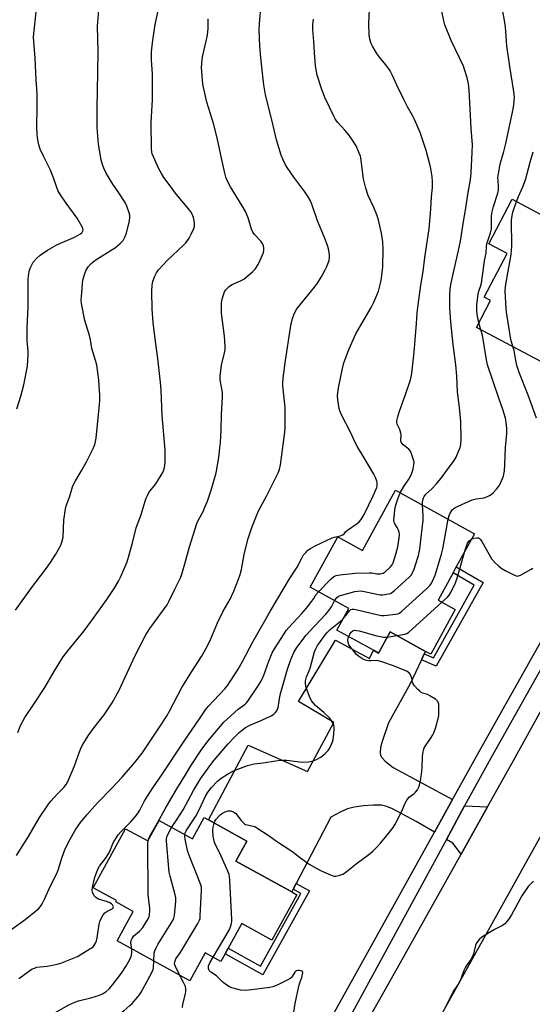
# Model space of a CAD drawing. Units: inches. Extents: x 1267767 to 1273768, y 557451 to 561450.
# Drawn here: x 1271838 to 1272071, y 558519 to 558966 of the extents above; entities that cross this region are included whole.
import ezdxf

# ---------------------------------------------------------------- set-up
doc = ezdxf.new("R2010")
doc.units = ezdxf.units.IN
doc.header["$MEASUREMENT"] = 0
for name, color, linetype in [('BLDG-Footprint', 5, 'Continuous'), ('TRANS-Driveway', 251, 'Continuous'), ('TRANS-Non Street Sidewalk', 7, 'Continuous'), ('TRANS-Road', 130, 'Continuous'), ('TRANS-Street Sidewalk', 7, 'Continuous'), ('Undefined', 1, 'Continuous')]:
    doc.layers.add(name, color=color, linetype=linetype)

msp = doc.modelspace()

# ---------------------------------------------------------------- linework, layer by layer
at = {"layer": 'BLDG-Footprint'}
for points, elevation in [([(1272109.13, 558879.56), (1272102.47, 558866.92), (1272122.49, 558856.35), (1272124.54, 558855.27), (1272112.41, 558832.27), (1272100.94, 558838.32), (1272096.29, 558829.5), (1272100.36, 558827.35), (1272097.72, 558822.36), (1272096.44, 558819.93), (1272094.47, 558816.19), (1272089.45, 558818.84), (1272082.95, 558806.52), (1272045.33, 558826.37), (1272051.77, 558838.56), (1272048.87, 558840.09), (1272059.34, 558859.94), (1272050.89, 558864.4), (1272061.54, 558884.58), (1272074.63, 558877.67), (1272076.63, 558881.44), (1272080.57, 558879.36), (1272086.87, 558891.3), (1272094.22, 558887.42)], 609.45), ([(1272044.47, 558732.5), (1272036.17, 558717.42), (1272034.72, 558714.8), (1272027.87, 558702.35), (1272035.68, 558698.05), (1272024.52, 558677.77), (1272022.18, 558679.06), (1272006.1, 558687.92), (1272000.8, 558678.3), (1271998.57, 558679.53), (1271981.82, 558688.75), (1271987.22, 558698.55), (1271969.64, 558708.23), (1271982.23, 558731.08), (1271993.46, 558724.9), (1272008.55, 558752.29)], 604.23), ([(1271923.39, 558602.42), (1271940.93, 558592.74), (1271935.95, 558583.71), (1271961.29, 558569.71), (1271963.67, 558568.4), (1271952.28, 558547.78), (1271938.63, 558555.32), (1271932.42, 558544.08), (1271931.03, 558541.56), (1271929.14, 558538.12), (1271921.98, 558542.07), (1271914.93, 558529.3), (1271881.94, 558547.52), (1271889.26, 558560.78), (1271881.27, 558565.19), (1271881.59, 558565.77), (1271870.99, 558571.62), (1271885.78, 558598.42), (1271895.86, 558592.86), (1271901.01, 558602.19), (1271916.11, 558593.85), (1271921.44, 558603.5)], 603.52)]:
    msp.add_lwpolyline(points, close=True, dxfattribs=dict(at, elevation=elevation))
at = {"layer": 'TRANS-Driveway'}
for points in [[(1272021.61, 558677.87), (1272020.31, 558675.16), (1272015.11, 558664.29), (1272005.38, 558646.53), (1272002.48, 558638.07), (1272001.73, 558635.38), (1272001.49, 558632.86), (1272001.69, 558631.8), (1272002.15, 558630.9), (1272003.83, 558629.14), (1272007.4, 558626.22), (1272034.46, 558611.7), (1272026.19, 558596.81), (1272017.91, 558601.7), (1272007.21, 558607.44), (1272004.53, 558608.53), (1272002.08, 558609.08), (1271998.3, 558609.17), (1271993.95, 558608.88), (1271989.66, 558608.24), (1271986.69, 558607.44), (1271983.58, 558606.04), (1271979.06, 558603.62), (1271963.27, 558573.49), (1271961.94, 558570.95), (1271961.29, 558569.71), (1271935.95, 558583.71), (1271940.93, 558592.74), (1271923.39, 558602.42), (1271941.55, 558636.47), (1271968.48, 558624.4), (1271980.52, 558646.75), (1271964.35, 558656.26), (1271981.23, 558684.13), (1271996.62, 558675.74), (1271998.57, 558679.53), (1272000.8, 558678.3), (1272006.1, 558687.92), (1272022.18, 558679.06)], [(1272050.42, 558608.42), (1272038.35, 558586.86), (1272034.61, 558591.83), (1272031.69, 558593.56), (1272039.95, 558608.76)]]:
    msp.add_lwpolyline(points, close=True, dxfattribs=at)
at = {"layer": 'TRANS-Non Street Sidewalk'}
for points in [[(1272020.31, 558675.16), (1272021.61, 558677.87), (1272025.73, 558676.16), (1272044.27, 558709.2), (1272034.72, 558714.8), (1272036.17, 558717.42), (1272048.33, 558710.3), (1272027.04, 558672.36)], [(1271961.94, 558570.95), (1271963.27, 558573.49), (1271969.43, 558570.15), (1271948.23, 558531.99), (1271931.03, 558541.56), (1271932.42, 558544.07), (1271947.11, 558535.9), (1271965.51, 558569.01)]]:
    msp.add_lwpolyline(points, close=True, dxfattribs=at)
at = {"layer": 'TRANS-Road'}
for points in [[(1271954.22, 558437.3), (1272010.75, 558537.56), (1272038.35, 558586.86), (1272050.42, 558608.42), (1272062.23, 558629.51), (1272098.16, 558694.53)], [(1272074.78, 558595.44), (1271971.67, 558410.34)]]:
    msp.add_lwpolyline(points, dxfattribs=at)
at = {"layer": 'TRANS-Street Sidewalk'}
msp.add_lwpolyline([(1272142.76, 558792.35), (1272051.8, 558630.57), (1272039.95, 558608.76), (1272031.69, 558593.56), (1271961.72, 558464.8), (1271929.96, 558408.37), (1271923.34, 558411.66), (1272026.19, 558596.81), (1272034.46, 558611.7), (1272046.55, 558633.48), (1272137.54, 558795.3)], dxfattribs=at)
at = {"layer": 'Undefined'}
for p, q in [((1272047.39, 558825.28, 604), (1272046.41, 558828.41, 604)), ((1272004.78, 558685.53, 606), (1272009.11, 558686.26, 606))]:
    msp.add_line(p, q, dxfattribs=at)
for points, elevation in [([(1271833.15, 558552.21), (1271839.5, 558556.64), (1271846.08, 558561.96), (1271847.03, 558563.04), (1271847.75, 558564.24), (1271848.97, 558566.75), (1271851.54, 558572.42), (1271854.4, 558577.8), (1271855.07, 558579.52), (1271856.72, 558585.03), (1271858, 558588.47), (1271859.96, 558592.6), (1271863.12, 558598.19), (1271865.3, 558601.3), (1271868.15, 558604.74), (1271872.99, 558610.19), (1271879.48, 558616.86), (1271884.2, 558621.85), (1271889.8, 558628.37), (1271893.27, 558632.84), (1271901.2, 558644.6), (1271904.32, 558649.46), (1271905.76, 558651.93), (1271911.4, 558662.64), (1271915.81, 558669.94), (1271920.23, 558676.76), (1271922.21, 558680.2), (1271923.15, 558681.95), (1271924.45, 558684.74), (1271927.5, 558691.99), (1271930.16, 558697.32), (1271933.25, 558702.83), (1271934.99, 558706.46), (1271937.16, 558711.86), (1271937.92, 558714.05), (1271938.47, 558716.31), (1271939.64, 558723.04), (1271940.07, 558725.03), (1271941.44, 558730.34), (1271943.18, 558735.42), (1271946.27, 558743.02), (1271949.77, 558749.66), (1271955.12, 558760.17), (1271955.69, 558761.76), (1271956.24, 558763.9), (1271958.05, 558777.49), (1271958.32, 558780.4), (1271958.28, 558789.91), (1271958.09, 558792.81), (1271957.3, 558799.77), (1271957.27, 558801.24), (1271957.35, 558803.33), (1271958.45, 558811.28), (1271960.7, 558826.15), (1271961.03, 558827.85), (1271961.7, 558830.35), (1271962.42, 558832.51), (1271963.7, 558834.72), (1271971.63, 558844.61), (1271972.97, 558846.5), (1271974.71, 558849.18), (1271976.55, 558852.46), (1271977.19, 558853.75), (1271978.28, 558856.73), (1271978.56, 558858.13), (1271978.57, 558859), (1271978.37, 558860.42), (1271978.02, 558862.1), (1271977.69, 558863.2), (1271976.16, 558867.26), (1271973.06, 558874.82), (1271970.77, 558881.41), (1271969.78, 558883.84), (1271968.77, 558885.67), (1271967.34, 558887.94), (1271962.33, 558894.67), (1271959.24, 558899.02), (1271958.53, 558900.28), (1271957.28, 558902.84), (1271956.53, 558904.7), (1271954.45, 558911.62), (1271952.27, 558920.69), (1271949.32, 558932.12), (1271948.57, 558936.67), (1271947.95, 558941.98), (1271947.23, 558949.11), (1271946.84, 558954.43), (1271946.49, 558961.43), (1271946.61, 558964.46), (1271947.34, 558973.24)], 596), ([(1271835.72, 558697.74), (1271842.9, 558707.94), (1271849.35, 558716.35), (1271851.63, 558719.45), (1271854.05, 558723.26), (1271856.27, 558727.36), (1271856.79, 558728.74), (1271857.32, 558731.05), (1271857.66, 558738.74), (1271858.35, 558743.89), (1271858.73, 558745.26), (1271860.37, 558749.56), (1271861.65, 558753.92), (1271862.08, 558754.97), (1271862.93, 558756.55), (1271865.86, 558761.42), (1271867.98, 558765.19), (1271871.04, 558771.25), (1271871.74, 558773.14), (1271872.07, 558774.51), (1271872.3, 558775.97), (1271873.9, 558791.36), (1271873.99, 558793.12), (1271873.99, 558795.76), (1271873.77, 558799.62), (1271873.52, 558802.58), (1271872.62, 558809.19), (1271872.21, 558810.89), (1271870.44, 558816.77), (1271869.79, 558820.7), (1271869.33, 558822.63), (1271867.29, 558829.44), (1271865.75, 558837.25), (1271865.62, 558838.7), (1271865.65, 558840.18), (1271866.13, 558846.14), (1271866.38, 558847.89), (1271867.03, 558850.43), (1271867.69, 558852.05), (1271868.7, 558853.82), (1271869.94, 558855.27), (1271871.01, 558856.18), (1271872.62, 558857.34), (1271881.09, 558862.6), (1271883.36, 558864.52), (1271884.59, 558865.79), (1271885.46, 558867.33), (1271886.23, 558869.26), (1271887.46, 558874.79), (1271887.7, 558876.5), (1271887.66, 558877.32), (1271887.39, 558878.44), (1271886.25, 558881.52), (1271885.52, 558883.14), (1271882.71, 558887.56), (1271880.01, 558891.42), (1271877.79, 558894.95), (1271876.75, 558896.74), (1271875.81, 558898.8), (1271875.18, 558900.39), (1271874.65, 558902.37), (1271873.43, 558909.83), (1271872.86, 558917.11), (1271872.75, 558925.89), (1271873.15, 558942.41), (1271873.24, 558951.69), (1271873.02, 558963.3), (1271873.73, 558972.37)], 590), ([(1271836.72, 558642.16), (1271837.94, 558645.33), (1271839.91, 558649.03), (1271843.99, 558655.07), (1271848.96, 558662.68), (1271853.41, 558670.16), (1271857.41, 558676.56), (1271859.51, 558679.35), (1271866.97, 558688.45), (1271870.77, 558693.52), (1271877.25, 558702.68), (1271880.86, 558708.1), (1271882.46, 558710.94), (1271883.42, 558712.78), (1271885.16, 558716.55), (1271886.46, 558719.7), (1271888.72, 558727.73), (1271890.62, 558735.24), (1271891.28, 558737.19), (1271892.88, 558741.32), (1271894.64, 558747.3), (1271895.12, 558748.68), (1271895.71, 558749.98), (1271896.4, 558751.22), (1271899.49, 558755.25), (1271901.98, 558759.09), (1271902.64, 558760.37), (1271903.23, 558762.01), (1271903.58, 558763.6), (1271903.73, 558764.99), (1271903.82, 558768.83), (1271903.75, 558770.59), (1271902.42, 558786.35), (1271901.94, 558797.86), (1271901.68, 558801.31), (1271900.47, 558812.23), (1271899.31, 558819.92), (1271898.25, 558828.55), (1271897.88, 558834.63), (1271897.7, 558842.67), (1271897.77, 558845.56), (1271898.1, 558847.17), (1271898.85, 558849.36), (1271899.81, 558851.15), (1271900.79, 558852.59), (1271904.65, 558856.74), (1271912.13, 558863.7), (1271913.08, 558864.8), (1271914.61, 558866.92), (1271915.64, 558868.66), (1271916.73, 558871.33), (1271917.04, 558872.42), (1271917.13, 558873.84), (1271917, 558874.96), (1271916.61, 558876.32), (1271915.99, 558877.89), (1271915.4, 558878.93), (1271914.54, 558880.05), (1271908.88, 558886.79), (1271905.62, 558891.33), (1271903.16, 558894.55), (1271902.01, 558896.25), (1271900.88, 558898.47), (1271898.39, 558903.86), (1271897.85, 558905.25), (1271897.65, 558906.15), (1271897.56, 558907.59), (1271897.31, 558919.47), (1271898, 558929.87), (1271898.04, 558939.69), (1271898.01, 558941.47), (1271897.58, 558948.03), (1271897.52, 558950.11), (1271897.56, 558951.6), (1271897.93, 558955.74), (1271899.25, 558964.08), (1271901.13, 558973.18)], 592), ([(1272000, 558950.91), (1271998.06, 558954.14), (1271997.42, 558955.42), (1271996.88, 558957.32), (1271996.58, 558959.31), (1271996.32, 558964.57), (1271996.77, 558974)], 600), ([(1272046.41, 558828.41), (1272045.87, 558831.46), (1272045.57, 558833.75), (1272045.49, 558835.08), (1272045.57, 558836.76), (1272046.08, 558841.42), (1272046.41, 558842.79), (1272047.34, 558845.38), (1272047.62, 558846.5), (1272048.97, 558856.61), (1272049.77, 558860.05), (1272049.95, 558863.19), (1272050.11, 558864.32), (1272051.68, 558869.29), (1272052.1, 558871.22), (1272052.23, 558872.61), (1272052.19, 558876.57), (1272052.37, 558878.27), (1272053.11, 558881.27), (1272054.99, 558887.44), (1272055.32, 558888.8), (1272055.42, 558890.33), (1272055.15, 558893.18), (1272055.13, 558894.35), (1272056.01, 558899.74), (1272056.31, 558901.15), (1272057.78, 558906.33), (1272058.68, 558910.01), (1272061.8, 558924.25), (1272062.28, 558927.38), (1272062.53, 558929.66), (1272062.58, 558930.8), (1272062.35, 558933.6), (1272060.48, 558945.02), (1272059.2, 558954.42), (1272058.98, 558956.46), (1272058.48, 558963.04), (1272058.16, 558965.87), (1272056.53, 558974.27)], 604), ([(1271836.08, 558586.21), (1271841.55, 558594.95), (1271846.56, 558603.52), (1271850.65, 558609.6), (1271851.77, 558610.97), (1271854.79, 558614.26), (1271857.74, 558617.15), (1271858.68, 558618.46), (1271859.62, 558620.27), (1271862.57, 558627), (1271864.73, 558633.33), (1271865.37, 558634.92), (1271866.01, 558636.21), (1271867.49, 558638.71), (1271868.8, 558640.62), (1271871.5, 558644.38), (1271876.02, 558650.17), (1271879.71, 558655.61), (1271882.79, 558661.46), (1271890.08, 558677.15), (1271895.14, 558686.87), (1271895.98, 558688.3), (1271896.8, 558689.51), (1271904.62, 558700.16), (1271905.46, 558701.72), (1271908.2, 558707.38), (1271910.77, 558712.45), (1271911.38, 558714.15), (1271912.65, 558718.91), (1271914.86, 558726.58), (1271918.17, 558737.15), (1271918.74, 558738.55), (1271920.97, 558742.7), (1271921.83, 558744.6), (1271922.97, 558747.37), (1271924.72, 558752.42), (1271926.88, 558760.28), (1271928.14, 558767.2), (1271928.67, 558771.54), (1271928.87, 558774.03), (1271929.21, 558779.85), (1271929.37, 558786.53), (1271929.89, 558794.96), (1271929.77, 558796.72), (1271928.79, 558802.5), (1271928.72, 558804.22), (1271929.38, 558809.14), (1271930.81, 558814.81), (1271931.01, 558816.21), (1271931.1, 558817.61), (1271930.74, 558822.39), (1271929.41, 558832.81), (1271929.41, 558837.48), (1271929.62, 558839.21), (1271930.22, 558841.19), (1271930.76, 558842.54), (1271931.41, 558843.46), (1271932.81, 558844.87), (1271933.46, 558845.41), (1271934.18, 558845.85), (1271938.06, 558847.52), (1271939.53, 558848.32), (1271943.4, 558851.57), (1271944.63, 558852.84), (1271946.11, 558854.98), (1271947.56, 558858.23), (1271948.41, 558860.43), (1271948.56, 558861.29), (1271948.6, 558862.16), (1271948.43, 558863.58), (1271947.92, 558864.62), (1271947.2, 558865.54), (1271944.39, 558868.55), (1271943.6, 558869.7), (1271943.09, 558871), (1271941.51, 558876.22), (1271940.27, 558879.11), (1271938.8, 558881.67), (1271933.5, 558890.3), (1271932.15, 558892.78), (1271931.4, 558894.59), (1271930.84, 558896.5), (1271929.31, 558903.33), (1271927.44, 558912.49), (1271925.73, 558918.99), (1271922.77, 558928.77), (1271920.95, 558936.86), (1271920.33, 558944.61), (1271920.37, 558946.04), (1271920.56, 558948.31), (1271920.86, 558949.99), (1271922.26, 558955.82), (1271922.97, 558959.2), (1271923.24, 558962.41), (1271923.28, 558966.69)], 594), ([(1271836.22, 558789.28), (1271838.04, 558795.13), (1271839.49, 558800.23), (1271841.15, 558808.71), (1271841.47, 558813.86), (1271841.38, 558815.75), (1271841.01, 558820.03), (1271840.98, 558821.5), (1271841.03, 558825.9), (1271841.37, 558836.04), (1271841.41, 558847.89), (1271841.55, 558849.9), (1271842.02, 558852.35), (1271842.66, 558853.93), (1271843.77, 558855.93), (1271845.39, 558857.81), (1271846.87, 558859.12), (1271850.24, 558861.42), (1271854.44, 558863.82), (1271856.16, 558864.63), (1271862.19, 558867.19), (1271864.25, 558868.24), (1271865.19, 558868.83), (1271865.82, 558869.33), (1271866.23, 558869.93), (1271866.42, 558870.59), (1271866.32, 558871.34), (1271865.97, 558872.13), (1271863.73, 558876.03), (1271858.79, 558882.78), (1271856.13, 558886.61), (1271855.12, 558888.35), (1271854.41, 558889.91), (1271852.92, 558894.29), (1271851.41, 558898.07), (1271848.4, 558904.17), (1271846.91, 558907.38), (1271846.31, 558909.31), (1271845.8, 558911.55), (1271845.5, 558914.02), (1271845.35, 558917.57), (1271845.54, 558926.45), (1271845.51, 558932.68), (1271845.1, 558938.88), (1271844.6, 558948.75), (1271843.85, 558958.34), (1271843.95, 558959.93), (1271845.08, 558969.7)], 588), ([(1272000, 558877.53), (1271998.61, 558880.87), (1271996.13, 558886.27), (1271994.98, 558889.63), (1271993.99, 558893.83), (1271992.73, 558903.43), (1271992.52, 558904.27), (1271992.03, 558905.62), (1271990.66, 558908.82), (1271989.26, 558911.02), (1271987.25, 558913.88), (1271985.52, 558916.08), (1271982.35, 558919.46), (1271981.67, 558920.28), (1271981.05, 558921.15), (1271980.39, 558922.38), (1271976.41, 558930.86), (1271974.81, 558934.9), (1271972.95, 558941.08), (1271972.17, 558945.33), (1271971.92, 558947.34), (1271971.63, 558951.15), (1271971.39, 558956.33), (1271970.95, 558961.79), (1271970.93, 558963.93), (1271971.17, 558966.47)], 598), ([(1272020.8, 558745.54), (1272020.78, 558746.69), (1272020.9, 558747.76), (1272021.2, 558748.82), (1272021.54, 558749.52), (1272022.34, 558750.46), (1272024.96, 558752.81), (1272027.11, 558755.26), (1272029.71, 558758.42), (1272031.7, 558761.17), (1272035.24, 558765.79), (1272036.11, 558767.3), (1272037.38, 558770.32), (1272037.88, 558771.72), (1272038.16, 558773.1), (1272038.35, 558775.63), (1272038.16, 558783.51), (1272037.56, 558789.95), (1272036.75, 558797.06), (1272036.38, 558804.12), (1272035.96, 558809.37), (1272034.72, 558818.5), (1272033.74, 558828.69), (1272033.28, 558835.18), (1272033.16, 558841.05), (1272033.4, 558843.73), (1272033.75, 558845.79), (1272035.21, 558852.74), (1272037.2, 558861.31), (1272038.09, 558865.54), (1272039.38, 558874.55), (1272040.4, 558879.69), (1272041.49, 558887.69), (1272042.55, 558893.51), (1272042.89, 558896.64), (1272043.44, 558906.06), (1272043.53, 558909.41), (1272042.87, 558916.88), (1272041.98, 558934.27), (1272041.65, 558937.09), (1272041.14, 558939.85), (1272040.09, 558943.18), (1272039.39, 558945.09), (1272033.76, 558956.85), (1272030.92, 558963.84), (1272030.43, 558965.69), (1272029.64, 558970.06)], 602), ([(1272010.69, 558751.11), (1272012.36, 558754), (1272014.59, 558757.39), (1272015.72, 558759.69), (1272016.26, 558761), (1272016.58, 558762.09), (1272016.89, 558763.79), (1272016.96, 558764.91), (1272016.83, 558765.74), (1272016.45, 558767.12), (1272015.71, 558769.31), (1272015.35, 558770.07), (1272014.61, 558770.94), (1272012.02, 558772.97), (1272011.51, 558773.51), (1272011.14, 558774.12), (1272010.99, 558774.64), (1272010.95, 558775.18), (1272011.08, 558777.46), (1272011.01, 558778.29), (1272010.47, 558779.89), (1272009.32, 558782.41), (1272009.14, 558783.2), (1272009.14, 558784.03), (1272009.37, 558785.16), (1272010.3, 558788.25), (1272013.05, 558795.82), (1272015.26, 558802.47), (1272015.65, 558803.85), (1272015.97, 558805.5), (1272016.97, 558815.04), (1272018.12, 558828.07), (1272018.43, 558832.98), (1272018.78, 558836.63), (1272020.01, 558845.58), (1272021.08, 558851.71), (1272021.89, 558858.14), (1272023.8, 558871.09), (1272024.6, 558880.17), (1272024.94, 558885.71), (1272025.34, 558889.89), (1272025.4, 558892.46), (1272025.19, 558894.91), (1272024.55, 558898.56), (1272024.09, 558900.54), (1272022.4, 558906.8), (1272019.7, 558914.94), (1272017.21, 558920.82), (1272016.31, 558922.66), (1272013.97, 558926.64), (1272012.23, 558929.97), (1272009.08, 558936.4), (1272007.03, 558941.13), (1272006.11, 558943.01), (1272005.49, 558943.97), (1272004.1, 558945.76), (1272001.16, 558949.13), (1272000, 558950.91)], 600), ([(1272063.51, 558883.54), (1272064.39, 558885.86), (1272066.42, 558890.21), (1272067.67, 558893.45), (1272069.74, 558901.45), (1272071.18, 558906.24)], 606), ([(1272061.95, 558817.6), (1272061.24, 558819.72), (1272060.96, 558820.83), (1272059.12, 558832.29), (1272058.89, 558834.63), (1272058.37, 558843.12), (1272058.73, 558846.01), (1272061.06, 558859.47), (1272061.31, 558861.24), (1272061.36, 558863.33), (1272061.27, 558874.91), (1272061.36, 558876.35), (1272061.87, 558878.72), (1272063.51, 558883.54)], 606), ([(1272000, 558840.96), (1272000.72, 558842.8), (1272001.11, 558844.03), (1272001.88, 558847.04), (1272002.19, 558848.73), (1272002.75, 558853.95), (1272002.88, 558861.93), (1272002.7, 558865.21), (1272002.1, 558869.12), (1272000.95, 558874.43), (1272000.48, 558876.16), (1272000, 558877.53)], 598), ([(1272000, 558756.37), (1271999.36, 558758.17), (1271998.64, 558759.66), (1271994.33, 558767.07), (1271991.21, 558771.99), (1271990.08, 558774.27), (1271988.19, 558778.42), (1271983.77, 558786.89), (1271983.2, 558788.35), (1271982.94, 558789.45), (1271982.33, 558793.49), (1271982.16, 558795.22), (1271982.25, 558796.64), (1271982.55, 558798.9), (1271984.36, 558807.7), (1271985.06, 558810.18), (1271987.09, 558815.84), (1271988, 558817.96), (1271990.53, 558823.35), (1271997.43, 558835.32), (1271998.7, 558837.8), (1272000, 558840.96)], 598), ([(1272032.49, 558739.1), (1272032.88, 558740.87), (1272033.32, 558741.91), (1272034.48, 558743.49), (1272034.89, 558743.87), (1272035.56, 558744.32), (1272037.03, 558745.06), (1272043.44, 558747.96), (1272045.13, 558748.4), (1272048.79, 558748.87), (1272050.6, 558749.56), (1272051.34, 558749.93), (1272052.04, 558750.39), (1272052.88, 558751.16), (1272054.47, 558752.83), (1272055.56, 558754.16), (1272056.25, 558755.47), (1272057.2, 558757.67), (1272057.63, 558758.78), (1272057.86, 558759.64), (1272058.04, 558761.09), (1272058.25, 558764.04), (1272058.5, 558771.75), (1272059.22, 558778.15), (1272059.16, 558780.44), (1272058.92, 558783.32), (1272058.52, 558785.04), (1272057.31, 558789.04), (1272055.49, 558794.11), (1272050.38, 558809.4), (1272050.04, 558810.84), (1272049.57, 558813.43), (1272048.02, 558822.83), (1272047.39, 558825.28)], 604), ([(1272072.69, 558785.1), (1272068.81, 558795.6), (1272064.77, 558805.77), (1272063.76, 558809.04), (1272062.89, 558813.12), (1272062.45, 558815.84), (1272061.95, 558817.6)], 606), ([(1272000, 558753.6), (1272000.18, 558754.11), (1272000.23, 558754.56), (1272000.17, 558755.79), (1272000, 558756.37)], 598), ([(1271837.27, 558530.3), (1271842, 558533.88), (1271843.25, 558534.65), (1271844.32, 558535.09), (1271845.43, 558535.41), (1271850.1, 558535.88), (1271854.63, 558536.8), (1271856.3, 558537.27), (1271863.86, 558540.39), (1271869.49, 558543.78), (1271870.95, 558544.79), (1271871.34, 558545.2), (1271871.83, 558545.89), (1271872.24, 558546.63), (1271872.54, 558547.44), (1271872.81, 558548.89), (1271873.66, 558555.1), (1271873.97, 558556.23), (1271874.46, 558557.27), (1271875.59, 558559.3), (1271876.29, 558560.18), (1271877.27, 558560.83), (1271879.63, 558561.99), (1271880.14, 558562.47), (1271880.23, 558562.84), (1271880.13, 558563.25), (1271879.74, 558563.87), (1271879.35, 558564.24), (1271878.64, 558564.69), (1271877.6, 558565.15), (1271873.43, 558566.44), (1271872.64, 558566.78), (1271872.19, 558567.08), (1271871.49, 558567.97), (1271870.75, 558569.57), (1271870.55, 558570.54), (1271870.7, 558571.87), (1271871.84, 558576.39), (1271873.11, 558579.98), (1271873.92, 558581.36), (1271876.9, 558585.31), (1271877.71, 558586.55), (1271878.37, 558587.84), (1271880.12, 558592.01), (1271880.79, 558593.27), (1271882.45, 558595.69), (1271883.52, 558597.08), (1271887.95, 558601.43), (1271890.07, 558603.83), (1271891.16, 558605.19), (1271892.18, 558606.91), (1271894.17, 558610.77), (1271895.74, 558613.25), (1271898.16, 558616.94), (1271902.26, 558622.88), (1271912.03, 558637.84), (1271919.66, 558648.88), (1271922.04, 558652.45), (1271923.3, 558653.95), (1271930.9, 558662.05), (1271932.24, 558663.67), (1271933.07, 558664.86), (1271935.91, 558669.23), (1271936.95, 558670.97), (1271938.92, 558674.51), (1271943.65, 558683.42), (1271948.53, 558691.89), (1271951.59, 558697.41), (1271960.27, 558711.98), (1271963.78, 558717.33), (1271965.99, 558721.66), (1271966.73, 558722.87), (1271967.82, 558724.22), (1271968.63, 558725.03), (1271969.8, 558725.82), (1271972.04, 558727.06), (1271979.72, 558730.66), (1271980.82, 558731.01), (1271983.41, 558731.59), (1271984.61, 558732.09), (1271985.19, 558732.55), (1271985.99, 558733.51), (1271986.63, 558734.1), (1271991.05, 558737.17), (1271991.97, 558737.9), (1271992.92, 558738.99), (1271994.19, 558741.22), (1271998.33, 558749.83), (1272000, 558753.6)], 598), ([(1272000, 558714.34), (1272001.47, 558714.32), (1272002.22, 558714.43), (1272002.86, 558714.63), (1272003.81, 558715.27), (1272006.23, 558717.45), (1272006.96, 558718.34), (1272007.48, 558719.33), (1272008.74, 558723.19), (1272009.61, 558726.56), (1272010.22, 558730.66), (1272010.32, 558732.11), (1272010.15, 558733.21), (1272009.7, 558734.53), (1272009.33, 558735.3), (1272008.24, 558737.07), (1272007.91, 558737.86), (1272007.81, 558738.7), (1272007.86, 558739.86), (1272008.19, 558743.39), (1272008.47, 558745.13), (1272009.36, 558747.89), (1272010.69, 558751.11)], 600), ([(1272000, 558705.09), (1272001.61, 558704.82), (1272002.72, 558704.81), (1272005.36, 558705.17), (1272006.19, 558705.39), (1272006.7, 558705.63), (1272007.85, 558706.51), (1272014.88, 558712.87), (1272015.63, 558713.76), (1272016.35, 558715.03), (1272016.95, 558716.37), (1272017.62, 558718.36), (1272018.92, 558722.66), (1272019.64, 558725.7), (1272021.07, 558738.71), (1272021.05, 558740.8), (1272020.8, 558745.54)], 602), ([(1272000, 558695.86), (1272002.16, 558695.37), (1272003.42, 558695.3), (1272008.67, 558695.99), (1272009.51, 558696.18), (1272010.29, 558696.5), (1272011.44, 558697.38), (1272022.68, 558707.47), (1272024.12, 558708.93), (1272024.6, 558709.67), (1272025.29, 558710.99), (1272026.52, 558713.69), (1272029.42, 558723.23), (1272029.98, 558725.7), (1272032.49, 558739.1)], 604), ([(1272040.1, 558724.56), (1272040.73, 558726.83), (1272041.23, 558728.2), (1272041.53, 558728.66), (1272042.06, 558729.25), (1272043.15, 558730.09)], 606), ([(1272043.15, 558730.09), (1272044.14, 558730.5), (1272045.51, 558730.74), (1272046.26, 558730.66), (1272046.75, 558730.37), (1272047.11, 558729.97), (1272047.74, 558728.98), (1272051.05, 558723.03), (1272052.39, 558721.05), (1272053.72, 558719.46), (1272055.46, 558717.86), (1272056.83, 558716.72), (1272058.34, 558715.84), (1272062.31, 558713.89), (1272063.36, 558713.44), (1272063.89, 558713.32), (1272064.41, 558713.33), (1272065.43, 558713.71), (1272070.25, 558716.4), (1272070.96, 558716.88)], 606), ([(1272029.65, 558701.37), (1272032.19, 558703.69), (1272032.95, 558704.59), (1272033.68, 558705.88), (1272035.65, 558709.91), (1272036.36, 558711.86), (1272040.1, 558724.56)], 606), ([(1271973.45, 558706.13), (1271979.27, 558711.99), (1271980.54, 558713.03), (1271981.53, 558713.48), (1271983.22, 558713.78), (1271990.15, 558714.58), (1271996.51, 558714.83), (1271997.77, 558714.72), (1272000, 558714.34)], 600), ([(1271896.03, 558593.17), (1271896.32, 558594.02), (1271896.84, 558595.04), (1271900.29, 558601.15), (1271903.69, 558607.48), (1271909.06, 558616.56), (1271913.05, 558622.94), (1271915.45, 558626.98), (1271920.11, 558634.11), (1271923.19, 558638.2), (1271930.44, 558646.86), (1271936.95, 558652.83), (1271940.13, 558655.12), (1271940.74, 558655.73), (1271941.28, 558656.4), (1271946.04, 558663.41), (1271947.54, 558665.86), (1271948.63, 558668.23), (1271950.86, 558674.64), (1271952.46, 558678.37), (1271953.47, 558680.15), (1271957.87, 558687.1), (1271958.85, 558688.5), (1271960.06, 558689.98), (1271965.85, 558696.28), (1271967.97, 558698.74), (1271970.51, 558701.89), (1271971.32, 558703.05), (1271972.31, 558704.81), (1271973.45, 558706.13)], 600), ([(1271980.84, 558702.06), (1271981.88, 558703.51), (1271982.47, 558704.05), (1271982.97, 558704.31), (1271984.63, 558704.82), (1271990.04, 558706.21), (1271991.39, 558706.48), (1271992.48, 558706.57), (1271993.63, 558706.46), (1272000, 558705.09)], 602), ([(1271906.69, 558599.05), (1271909.23, 558602.78), (1271911.91, 558607.01), (1271914.23, 558611.19), (1271916.6, 558615.81), (1271919.77, 558621.16), (1271924.03, 558627.03), (1271925.97, 558629.55), (1271932.48, 558636.99), (1271935.03, 558639.73), (1271937.48, 558642.17), (1271938.91, 558643.45), (1271940.23, 558644.41), (1271941.14, 558644.96), (1271942.29, 558645.53), (1271947.73, 558647.82), (1271951.97, 558649.69), (1271953.16, 558650.48), (1271953.98, 558651.3), (1271954.52, 558651.97), (1271954.92, 558652.72), (1271955.14, 558653.55), (1271956.12, 558659.31), (1271959.46, 558670.98), (1271960.93, 558675.3), (1271962.27, 558678.58), (1271963.63, 558680.77), (1271967.89, 558686.4), (1271971.45, 558690.33), (1271976.77, 558695.95), (1271978.36, 558697.81), (1271979.35, 558699.27), (1271980.84, 558702.06)], 602), ([(1271984.56, 558693.72), (1271985.94, 558695.3), (1271987.59, 558697.5), (1271988.18, 558698.02), (1271988.81, 558698.3), (1271989.63, 558698.3), (1271990.48, 558698.14), (1272000, 558695.86)], 604), ([(1272009.11, 558686.26), (1272012.83, 558686.94), (1272013.64, 558687.22), (1272014.37, 558687.69), (1272029.65, 558701.37)], 606), ([(1271912.77, 558595.7), (1271912.89, 558596.48), (1271913.26, 558597.4), (1271916.81, 558602.7), (1271917.7, 558604.18), (1271919.03, 558606.75), (1271922.26, 558613.51), (1271923.25, 558615.21), (1271924.85, 558617.23), (1271927.53, 558620.07), (1271929.23, 558621.45), (1271932.05, 558623.27), (1271934.77, 558624.74), (1271941.13, 558627.21), (1271944.26, 558627.88), (1271948.29, 558628.41), (1271953.88, 558629.34), (1271956.19, 558629.53), (1271959.06, 558629.57), (1271966.07, 558628.72), (1271968.92, 558628.86), (1271970.61, 558629.08), (1271972.23, 558629.68), (1271974.54, 558630.93), (1271976.59, 558632.67), (1271977.82, 558633.96), (1271978.45, 558634.95), (1271979.38, 558636.82), (1271979.8, 558637.87), (1271980.09, 558638.92), (1271980.27, 558640.04), (1271980.59, 558643.49), (1271980.61, 558644.63), (1271980.47, 558645.44), (1271980.15, 558646.22), (1271979.59, 558647.21), (1271978.97, 558648.17), (1271978.42, 558648.83), (1271975.89, 558651.24), (1271972.17, 558654.45), (1271971.19, 558655.48), (1271970.37, 558656.61), (1271969.41, 558658.58), (1271967.89, 558662.67), (1271967.56, 558664.33), (1271967.57, 558665.73), (1271967.99, 558667.45), (1271969.07, 558669.86), (1271969.63, 558671.43), (1271971.72, 558678.83), (1271972.28, 558680.19), (1271973.09, 558681.75), (1271973.89, 558682.96), (1271976.48, 558686.5), (1271977.55, 558687.8), (1271978.77, 558688.98), (1271983.39, 558692.69), (1271984.56, 558693.72)], 604), ([(1272000, 558674.98), (1271997.23, 558674.75), (1271996.35, 558674.75), (1271995.51, 558674.87), (1271994.41, 558675.18), (1271993.64, 558675.5), (1271992.7, 558676.05), (1271991.62, 558676.84), (1271990.8, 558677.69), (1271988.3, 558680.64), (1271987.3, 558682.07), (1271986.96, 558683.1), (1271986.83, 558684.17), (1271986.95, 558684.99), (1271987.22, 558685.78)], 606), ([(1271987.22, 558685.78), (1271987.73, 558686.87), (1271988.37, 558687.76), (1271989.16, 558688.42), (1271989.93, 558688.65), (1271990.7, 558688.61), (1271992, 558688.36), (1272000, 558686.18)], 606), ([(1272000, 558686.18), (1272002.99, 558685.53), (1272003.85, 558685.46), (1272004.78, 558685.53)], 606), ([(1272000, 558590.08), (1272001.71, 558591.9), (1272003.81, 558594.36), (1272006.39, 558597.59), (1272007.44, 558599.03), (1272008.33, 558600.57), (1272011.25, 558606.11), (1272011.75, 558607.18), (1272012.88, 558610.11), (1272013.61, 558611.36), (1272014.76, 558612.7), (1272016.96, 558614.39), (1272017.57, 558614.98), (1272018.47, 558616.1), (1272019.04, 558617.08), (1272019.42, 558618.17), (1272019.78, 558619.58), (1272020.34, 558623.1), (1272020.65, 558626.06), (1272020.76, 558631.38), (1272021.21, 558634.08), (1272021.57, 558635.13), (1272022.09, 558636.15), (1272024.81, 558639.94), (1272025.46, 558641.08), (1272025.92, 558642.09), (1272026.81, 558644.58), (1272027.88, 558648.5), (1272028.19, 558649.91), (1272028.28, 558651.35), (1272028.15, 558655.1), (1272027.97, 558655.89), (1272027.72, 558656.34), (1272026.64, 558657.26), (1272024.13, 558658.87), (1272023.08, 558659.41), (1272020.95, 558660.08), (1272020.2, 558660.4), (1272019.52, 558660.89), (1272018.68, 558661.68), (1272017.1, 558663.37), (1272016.48, 558664.29), (1272016.22, 558665.1), (1272015.92, 558666.83), (1272015.69, 558667.68), (1272015.22, 558668.74), (1272014.69, 558669.37), (1272013.44, 558670.07), (1272007.67, 558672.51), (1272002.24, 558674.37), (1272000, 558674.98)], 606), ([(1271926.05, 558600.95), (1271926.39, 558601.89), (1271926.99, 558602.82), (1271928.74, 558604.68), (1271929.85, 558605.55), (1271931.11, 558606.15), (1271932.42, 558606.54), (1271933.48, 558606.5), (1271934.76, 558606.09), (1271935.22, 558605.82), (1271935.83, 558605.27), (1271938.25, 558602.17), (1271939.19, 558601.18), (1271939.81, 558600.69), (1271940.31, 558600.42), (1271941.11, 558600.15), (1271944.46, 558599.37), (1271945.49, 558598.89), (1271951.07, 558595.24), (1271954.36, 558592.84), (1271961.39, 558588.28), (1271965.25, 558585.25), (1271969.27, 558582.32), (1271974.44, 558579.48), (1271979.23, 558577.26), (1271980.04, 558576.97), (1271980.59, 558576.86), (1271981.43, 558576.9), (1271983.15, 558577.3), (1271984.54, 558577.76), (1271985.3, 558578.18), (1271990.56, 558582.46), (1271997.05, 558587.2), (1271998.16, 558588.22), (1272000, 558590.08)], 606), ([(1271925.57, 558540.09), (1271932.8, 558552.27), (1271933.27, 558553.36), (1271933.9, 558555.34), (1271934.08, 558556.21), (1271934.13, 558557.09), (1271933.24, 558574.94), (1271933.07, 558576.71), (1271932.85, 558577.56), (1271932.18, 558579.2), (1271928.56, 558587.35), (1271926.49, 558591.46), (1271925.97, 558592.77), (1271925.57, 558595.02), (1271925.49, 558597.69), (1271925.62, 558599.14), (1271926.05, 558600.95)], 606), ([(1271898.62, 558538.3), (1271898.81, 558541.85), (1271899.1, 558542.93), (1271899.63, 558544.22), (1271900.43, 558545.74), (1271907.28, 558556.75), (1271907.77, 558557.8), (1271908, 558558.95), (1271908.55, 558565.51), (1271908.56, 558566.99), (1271908.29, 558568.42), (1271906, 558576.9), (1271905.6, 558578.61), (1271905.39, 558580.37), (1271904.37, 558592.72), (1271904.4, 558593.84), (1271904.69, 558595.06), (1271905.6, 558597.08), (1271906.69, 558599.05)], 602), ([(1271910.48, 558531.76), (1271908.27, 558536.02), (1271908.01, 558536.97), (1271908.1, 558537.97), (1271908.6, 558539.23), (1271910.56, 558542), (1271911.36, 558543.26), (1271918.58, 558555.26), (1271919.4, 558556.83), (1271919.62, 558557.66), (1271919.74, 558558.82), (1271920.35, 558570.34), (1271920.29, 558571.8), (1271919.98, 558572.92), (1271914.52, 558586.77), (1271913.93, 558588.45), (1271912.87, 558593.65), (1271912.76, 558594.82), (1271912.77, 558595.7)], 604), ([(1271888.59, 558543.84), (1271888.26, 558545.56), (1271888.19, 558546.58), (1271888.35, 558547.59), (1271888.75, 558548.57), (1271889.17, 558549.25), (1271889.54, 558549.67), (1271892.12, 558551.91), (1271893.54, 558553.45), (1271895.99, 558557.42), (1271896.47, 558558.47), (1271896.66, 558559.3), (1271896.82, 558561.02), (1271896.84, 558562.18), (1271896.12, 558567.1), (1271896.04, 558568.57), (1271895.87, 558591.49), (1271896.03, 558593.17)], 600), ([(1272071.22, 558574.58), (1272068.88, 558572.09), (1272066.86, 558569.35), (1272066.03, 558567.96), (1272061.29, 558559.28), (1272060.52, 558558.09), (1272059.23, 558556.34), (1272058.22, 558555.23), (1272057.19, 558554.46), (1272053.6, 558552.55), (1272047.72, 558549.15), (1272046.68, 558548.22), (1272045.52, 558546.69), (1272045.26, 558546.22), (1272044.95, 558545.39), (1272044.04, 558541.6), (1272043.56, 558540.29), (1272042.8, 558538.9), (1272041.14, 558536.69), (1272040.4, 558535.49), (1272039.63, 558533.96), (1272038.32, 558530.51), (1272037.41, 558528.51), (1272036.68, 558527.28), (1272034.8, 558524.49), (1272033.95, 558522.97), (1272031.15, 558517.08)], 606), ([(1271839.75, 558506.38), (1271841.71, 558508.2), (1271843.21, 558509.24), (1271850.13, 558512.8), (1271859.88, 558518.4), (1271862.63, 558519.56), (1271864.32, 558520.17), (1271869.88, 558521.51), (1271873.85, 558522.74), (1271875.21, 558523.3), (1271876.93, 558524.4), (1271878.22, 558525.6), (1271879.89, 558527.59), (1271883.83, 558532.83), (1271885.82, 558535.76), (1271887.7, 558539.01), (1271888.28, 558540.35), (1271888.6, 558541.82), (1271888.64, 558542.91), (1271888.59, 558543.84)], 600), ([(1271848.72, 558498.89), (1271852.04, 558500.07), (1271856, 558501.75), (1271870.54, 558509), (1271875.45, 558511), (1271879.92, 558512.69), (1271883.48, 558514.63), (1271884.9, 558515.62), (1271887.72, 558518.03), (1271888.77, 558519.03), (1271891.33, 558521.95), (1271892.04, 558522.9), (1271892.81, 558524.11), (1271894.58, 558527.09), (1271897.85, 558533.3), (1271898.25, 558534.4), (1271898.46, 558535.24), (1271898.62, 558538.3)], 602), ([(1271962.28, 558515.05), (1271962.88, 558518.92), (1271964.59, 558526.77), (1271965.03, 558528.42), (1271965.88, 558530.73), (1271966.11, 558531.57), (1271966.3, 558532.97), (1271966.13, 558533.61), (1271965.59, 558533.89), (1271964.85, 558533.98), (1271964.07, 558533.95), (1271963.35, 558533.74), (1271962.71, 558533.18), (1271961.51, 558531.19), (1271961, 558530.66), (1271960.53, 558530.32), (1271959.24, 558529.6), (1271954.69, 558527.36), (1271952.79, 558526.54), (1271951.35, 558526.25), (1271941.84, 558524.97), (1271940.11, 558524.92), (1271938.08, 558525.09), (1271936.41, 558525.47), (1271934.13, 558526.16), (1271933.02, 558526.58), (1271932.25, 558526.99), (1271930.14, 558528.56), (1271927.05, 558531.59), (1271924.59, 558533.25), (1271923.78, 558533.97), (1271923.54, 558534.4), (1271923.42, 558534.88), (1271923.41, 558535.64), (1271923.51, 558536.16), (1271924.07, 558537.47), (1271925.57, 558540.09)], 606), ([(1271911.58, 558517.21), (1271911.83, 558518.63), (1271913.07, 558523.43), (1271913.22, 558524.56), (1271913.12, 558525.94), (1271912.83, 558527.01), (1271912.12, 558528.57), (1271910.48, 558531.76)], 604)]:
    msp.add_lwpolyline(points, dxfattribs=dict(at, elevation=elevation))

doc.saveas('drawing.dxf')
